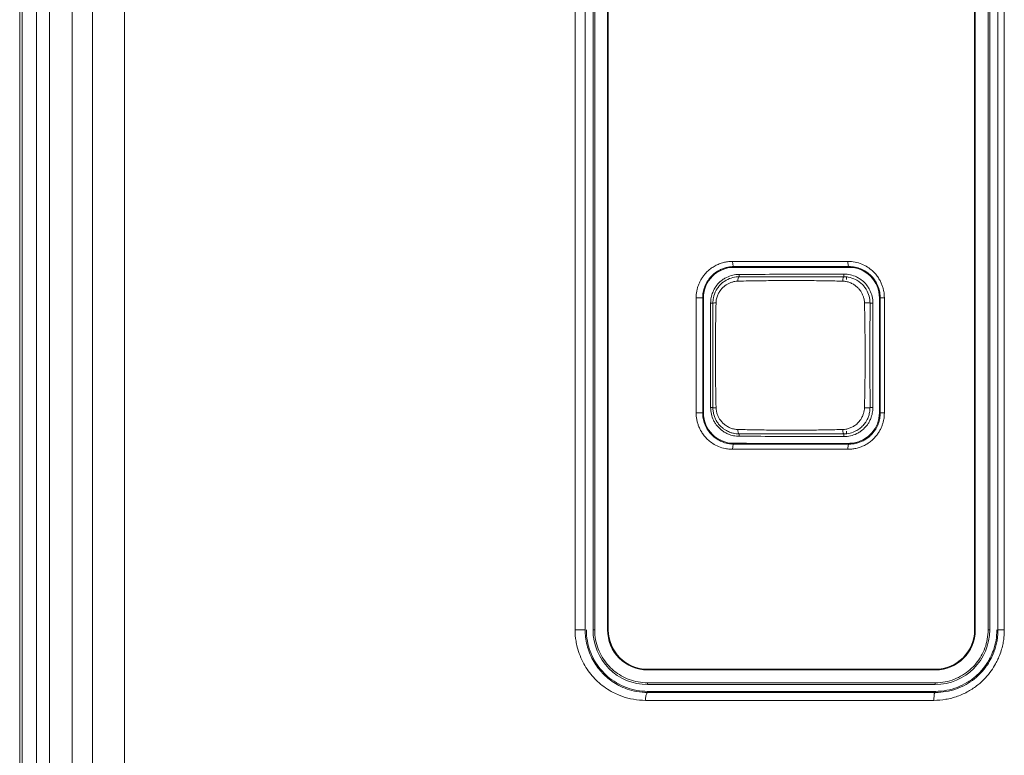
# Model space of a CAD drawing. Units: inches. Extents: x 52 to 202, y 51 to 164.
# Drawn here: x 158 to 160, y 112 to 113 of the extents above; entities that cross this region are included whole.
import ezdxf

# ---------------------------------------------------------------- set-up
doc = ezdxf.new("R2010")
doc.units = ezdxf.units.IN
doc.header["$MEASUREMENT"] = 0
doc.layers.get('0').update_dxf_attribs({"lineweight": 0})
doc.layers.add('3_ALL_AXES', color=7, linetype='Continuous', lineweight=0)
doc.layers.add('7_ALL_FEATURES', color=7, linetype='Continuous', lineweight=0)

msp = doc.modelspace()

# ---------------------------------------------------------------- linework, layer by layer
at = {"color": 7, "linetype": 'Continuous', "lineweight": 0, "ltscale": 0.009842517400996391}
for p, q in [((158.1518457112925, 102.3303048458856), (158.1518457112925, 125.2476223623655)), ((158.1557827182529, 102.3303048458856), (158.1557827182529, 125.2476223623655)), ((158.1772114680675, 102.3303048458856), (158.1772114680675, 125.2476223623655)), ((158.1965974429547, 125.2476223623655), (158.1965974429547, 102.3303048458856)), ((158.2305858505005, 125.2087318103196), (158.2305858505005, 102.3692254203419)), ((158.2616464494186, 104.2791232912829), (158.2616463894501, 122.806678072257)), ((158.3094379672731, 104.2791232912829), (158.3094385428635, 122.8066780469027)), ((158.9876717333239, 112.2535308895701), (158.9876717333239, 116.6236086156125)), ((159.0028471855896, 112.2535313827669), (159.0028471855896, 116.6236087861952)), ((159.6240144344817, 116.6236077364946), (159.6240144344817, 112.2535307894599)), ((159.63362943003, 116.6236086156125), (159.63362943003, 112.2535308895701)), ((158.9876717333239, 112.2535308895701), (159.0028471855896, 112.2535308895701)), ((159.63362943003, 112.2535308895701), (159.6240144344817, 112.2535308895701)), ((159.0967819836968, 112.161153340078), (159.0967946449931, 112.1594502423394)), ((159.1921105892048, 112.1611446491352), (159.0967819836968, 112.161153340078)), ((159.5298499805538, 112.1594438121677), (159.0967946449931, 112.1594502423394)), ((159.4327280195485, 112.1611253117774), (159.1921105892048, 112.1611446491352)), ((159.5298390831391, 112.1611185138183), (159.4327280195485, 112.1611253117774)), ((159.5298390831469, 112.1611185125034), (159.5298499805538, 112.1594438126243)), ((159.1894872023018, 112.1476452979607), (159.0937372899151, 112.1476469770548)), ((159.4305465528658, 112.1476415846545), (159.1894872023018, 112.1476452979607)), ((159.527552504961, 112.1476402898753), (159.4305465528658, 112.1476415846545))]:
    msp.add_line(p, q, dxfattribs=at)
msp.add_arc((159.0912140596818, 112.2536436124259), 0.1035423877201244, 180.062375853498, 189.4048775423023, dxfattribs=at)
for points in [[(159.0967946448748, 112.1594502504811), (159.096786770866, 112.1594502594398), (159.0805488381095, 112.1608481995268), (159.0660910900944, 112.1646216501236), (159.0536486932023, 112.1700205937526), (159.0433551267642, 112.1762257931), (159.0347396607084, 112.182941933943), (159.0272064633936, 112.1903694615108), (159.0204135144581, 112.1988634139334), (159.0144176870857, 112.2085150258905), (159.0094154356009, 112.21928736043), (159.0057067308394, 112.2308428538351), (159.0035237218578, 112.2425107377889), (159.0028471856817, 112.2535235087529), (159.0028471856605, 112.2535313827669)], [(159.0496354168974, 112.1742531059672), (159.0496286594307, 112.1742571478405), (159.0371853113377, 112.1831439222505), (159.0261082908059, 112.1943253218447), (159.0171123123581, 112.2073064313363), (159.0103920570829, 112.2216980254533), (159.0061887913733, 112.2368983494929), (159.0046229375366, 112.253523015203), (159.0046229332799, 112.2535308892158)], [(159.6240144344817, 112.2535307894599), (159.6240144344858, 112.253522915446), (159.6238266891631, 112.2474485155879), (159.6231884538151, 112.2408887519999), (159.6219516316375, 112.2337519961206), (159.6199091039855, 112.2259379618631), (159.6168295734482, 112.2174734021817), (159.612461787509, 112.2084278323989), (159.6065333428296, 112.1989639492093), (159.5987061668507, 112.1893355143964), (159.5885698448408, 112.1799572727459), (159.5760389417959, 112.1715515431847), (159.5615246402271, 112.1649498081813), (159.5458365962928, 112.160816999786), (159.5298578545643, 112.1594438053025), (159.5298499805538, 112.1594438126243)], [(159.6223856839148, 112.2535308872631), (159.622385717118, 112.2535230133191), (159.6211682131028, 112.238375138599), (159.6171629678118, 112.2228466242969), (159.612333303945, 112.2116688693524), (159.6123297147601, 112.2116618609398)], [(159.63362943003, 112.2535308895701), (159.6336294300475, 112.2535230155562), (159.6334188286143, 112.2467205568356), (159.6327002498047, 112.239344210067), (159.6313038026641, 112.2312949661554), (159.6289957114753, 112.2224735330214), (159.6255236995488, 112.2129383428876), (159.6240646910403, 112.2096225643035), (159.6240613974629, 112.2096154122099)], [(159.0541310502636, 112.1553011883967), (159.0541237536667, 112.1553041480874), (159.045037119492, 112.1594956661556), (159.0334509232594, 112.1664508210377), (159.0237265061539, 112.1740011182934), (159.0151835626324, 112.1823949338653), (159.0074891725912, 112.1919796428143), (159.0007212033192, 112.2028376942158), (158.9950844375801, 112.214937025849), (158.9909049025106, 112.2279195721119), (158.9890647466337, 112.2367159876745), (158.9890634624182, 112.2367237562578)], [(159.6240613974629, 112.2096154122099), (159.6240581038855, 112.2096082601163), (159.6206165652151, 112.2027844585038), (159.6139627527907, 112.1921721327145), (159.6051481993794, 112.1813395253779), (159.5937055005545, 112.1707595330851), (159.5795875527677, 112.1612914867468), (159.5632580185886, 112.1538629556911), (159.5455944448766, 112.1492030353709), (159.5275603789749, 112.1476402899523), (159.527552504961, 112.1476402898753)], [(159.6123297147601, 112.2116618609398), (159.6123261255753, 112.2116548525271), (159.6104637067443, 112.2081964099487), (159.6014787526247, 112.1950190768176), (159.5904354108803, 112.1836377123013), (159.5774550329948, 112.174276434576), (159.5628863038324, 112.167218999387), (159.5472710660387, 112.1627721944504), (159.5298469555674, 112.1611177717113), (159.5298390815721, 112.1611177888579)], [(159.0967819826731, 112.1611536898102), (159.0967741086939, 112.1611536664334), (159.0808239761559, 112.1625417431653), (159.0649812982339, 112.1668604703442), (159.0502303182239, 112.1739001715137), (159.0496421743641, 112.174249064094), (159.0496354168974, 112.1742531059672)], [(159.0937372624033, 112.1476469770548), (159.0937372625447, 112.1476548510687), (159.0938858065263, 112.1512153138724), (159.0943174261742, 112.1544501663973), (159.094991779876, 112.1570492098651), (159.0967919819748, 112.159449329481), (159.0967997854485, 112.1594503810953)], [(159.5275525050712, 112.1476402898753), (159.5275525051688, 112.1476481638892), (159.5276639938328, 112.1512099436847), (159.5279879440647, 112.1544457262803), (159.5298430565834, 112.1594424417258), (159.5298508104828, 112.1594438118133)], [(159.0937372899151, 112.1476469770548), (159.0937294159012, 112.1476469765214), (159.0754364075793, 112.1491986006947), (159.0590677730156, 112.1534411953716), (159.0541383468605, 112.155298228706), (159.0541310502636, 112.1553011883967)]]:
    msp.add_spline(points, degree=3, dxfattribs=at)
at = {"layer": '3_ALL_AXES', "color": 7, "linetype": 'Continuous', "lineweight": 0, "ltscale": 0.009842517400996391}
for p, q in [((159.0146560039753, 116.6236086156125), (159.0146560039753, 112.2535308895701)), ((159.0172635037245, 116.6236086156125), (159.0172635037245, 112.2535308895701)), ((159.0365816652337, 112.2535308895701), (159.0365816652337, 116.6236086156125)), ((159.0376722773822, 116.6236086156125), (159.0376722773822, 112.2535308895701)), ((159.588853251838, 116.6236086156125), (159.588853251838, 112.2535308895701)), ((159.5898938615572, 116.6236086156125), (159.5898938615572, 112.2535308895701)), ((159.6092336957464, 116.6236086156125), (159.6092336957464, 112.2535308895701)), ((159.6117376077715, 116.6236086156125), (159.6117376077715, 112.2535308895701)), ((159.224758281298, 112.8083701107282), (159.398190563831, 112.8083719353656)), ((159.226646479285, 112.8005012085227), (159.226635821067, 112.7993552456706)), ((159.2458248303305, 112.7993563631191), (159.226635821067, 112.7993552456706)), ((159.226646479285, 112.8005012085227), (159.2454264950922, 112.800501410507)), ((159.2454264950922, 112.800501410507), (159.3801598587081, 112.8005027775066)), ((159.3805608907725, 112.7993637636686), (159.2458248303305, 112.7993563631191)), ((159.3801598587081, 112.8005027775066), (159.3998766918728, 112.8005029657664)), ((159.399865693332, 112.7993647612904), (159.3805608907725, 112.7993637636686)), ((159.3998766918728, 112.8005029657664), (159.3998656933241, 112.7993647599203)), ((159.1698545660625, 112.5803024672832), (159.1698545660625, 112.7535307735408)), ((159.1698545660625, 112.7535307735408), (159.1797491408136, 112.7535307735408)), ((159.1797491408136, 112.5803024672832), (159.1797491408136, 112.7535307735408)), ((159.1808138598972, 112.7535307735408), (159.1808138598972, 112.5803024672832)), ((159.4457023390417, 112.7535307735408), (159.4457023390417, 112.5803024672832)), ((159.4469076282029, 112.7535307735408), (159.4469076282029, 112.5803024672832)), ((159.4530972467823, 112.7535307735408), (159.4469076282029, 112.7535307735408)), ((159.4530972467823, 112.7535307735408), (159.4530972467823, 112.5803024672832)), ((159.1698545660625, 112.5803024672832), (159.1797491408136, 112.5803024672832)), ((159.4530972467823, 112.5803024672832), (159.4469076282029, 112.5803024672832)), ((159.2346828795933, 112.5552654853689), (159.2324905669682, 112.5553216696708)), ((159.2266439756792, 112.5333320319312), (159.2266358489489, 112.5344779951613)), ((159.2458248522518, 112.5344768763111), (159.2266358489646, 112.5344779933896)), ((159.2458927121888, 112.5333318251044), (159.2266439756792, 112.5333320319312)), ((159.380560870615, 112.5344694782341), (159.2458248522518, 112.5344768763111)), ((159.3806286425521, 112.5333304590417), (159.2458927121888, 112.5333318251044)), ((159.3998656671273, 112.5344684809115), (159.380560870615, 112.5344694782341)), ((159.3998744195425, 112.5333302754512), (159.3806286425521, 112.5333304590417)), ((159.3998744195425, 112.5333302754512), (159.3998656671273, 112.5344684809115)), ((159.3981905587837, 112.5254613054663), (159.2247582866916, 112.5254631301037)), ((159.0172635037245, 112.2535308895701), (159.0146560039753, 112.2535308895701)), ((159.0376722773822, 112.2535308895701), (159.0365816652337, 112.2535308895701)), ((159.6092336957464, 112.2535308895701), (159.6117376077715, 112.2535308895701)), ((159.5297867817654, 112.1934224809125), (159.0967115669887, 112.1934046636411)), ((159.529798147432, 112.1944757851642), (159.0967273817882, 112.1944757851642)), ((159.0967204008056, 112.1740770321026), (159.0966952549767, 112.1715062098409)), ((159.5297743028864, 112.1715614934816), (159.0966952550397, 112.1715062160929)), ((159.5297929673939, 112.1740889051313), (159.0967203974118, 112.1740770324097)), ((159.5297929656616, 112.1740889051313), (159.52977430291, 112.1715614968517))]:
    msp.add_line(p, q, dxfattribs=at)
for centre, radius, start, end in [((159.2247574919989, 112.7532561111163), 0.05511399961188659, 89.9991794484147, 94.04724734732851), ((159.2266384592632, 112.7535306463754), 0.04582459936599975, 90.00329860890967, 179.9998409992037), ((159.399868212796, 112.7535306351077), 0.04583412624567573, 0.0001730515069908768, 90.0031495001837), ((159.234541550941, 112.7456392806634), 0.0395053736985694, 92.76278122417853, 123.0629725486922), ((159.3057244596586, 109.9635450891705), 2.815918943745893, 91.31899772140038, 91.49026527530016), ((159.2345429413816, 112.7457574211084), 0.03938757258418498, 90.03030428827552, 92.77308507958912), ((159.3920423159664, 112.7456039148527), 0.03953930410014833, 80.54505725780908, 90.05580144240983), ((159.3920578596085, 112.7456827346848), 0.0394590017172184, 63.46319166470055, 80.54851976861615), ((159.2345278739127, 112.7456848863693), 0.03946030497675354, 151.0530118473976, 168.7996099462994), ((159.2346103492793, 112.7436468064565), 0.03518582948836602, 126.3347975097245, 141.3519097464046), ((159.3881180085385, 112.7435574964457), 0.03545689854355561, 39.10977175291936, 47.15409122714505), ((159.3920027660543, 112.7456706857033), 0.0395124688071453, 359.9798062637963, 30.29273896139238), ((159.234654107033, 112.7456589358557), 0.03958917450589362, 168.7982544424944, 180.0031495757197), ((159.3918290680789, 112.5881798456442), 0.03968621602665185, 349.6532813748079, 359.9939421189999), ((159.2266384598379, 112.5803025932596), 0.04582459994870455, 180.0001575098977, 269.9967355447961), ((159.3998691155281, 112.5803020155117), 0.04583313300967969, 277.667807829318, 0.0005647621065425596), ((159.3882221458292, 112.5901731641895), 0.03531112545930466, 314.1702648975187, 320.1612659319119), ((159.2345551501662, 112.5882983785222), 0.03961014027268302, 257.5535783385058, 269.9497705058017), ((159.3920470954614, 112.5881834816433), 0.03949341607928672, 269.9352227575924, 297.5948463788521), ((159.2267222862595, 112.5803215731685), 0.04698960288305596, 261.9958891941075, 269.9045135683235), ((159.3998609230182, 112.580360185199), 0.04589170452364615, 270.0059230196052, 277.6682544252791), ((159.2247628015252, 112.5802407032109), 0.05477757329624045, 265.9610736711237, 269.9952776145072), ((159.0966816771059, 112.2535321711368), 0.08202577291005037, 180.0008951833128, 270.0094842936053), ((159.0967080728005, 112.2535311986646), 0.06012639519670282, 180.0002945410912, 270.0033296766186), ((159.0967273817882, 112.2535308895701), 0.05905510440598505, 180, 270), ((159.5297671035337, 112.2535319974124), 0.08197050424573697, 270.0050322060991, 359.9992256440027), ((159.5297848499863, 112.2535314924519), 0.06010901157086374, 270.0018413639212, 359.9994253403917), ((159.529798147432, 112.2535308895701), 0.05905510440597084, 270, 0)]:
    msp.add_arc(centre, radius, start, end, dxfattribs=at)
for points in [[(159.1698545660625, 112.7535307735408), (159.1698545661314, 112.7535386475547), (159.1700757058773, 112.7584499812496), (159.1707286969935, 112.7632782413575), (159.1718102321441, 112.7680320326874), (159.1733269329496, 112.7727215494574), (159.1753034336012, 112.7773528562331), (159.1777842677577, 112.7819221501491), (159.1808228061865, 112.7864152348466), (159.1844859169427, 112.7908036991747), (159.1888515128194, 112.7950138538276), (159.1939831050223, 112.7989452062381), (159.199825944005, 112.8023921113517), (159.2061423383739, 112.80511959664), (159.2125883691851, 112.8070050161867), (159.2188594078243, 112.8080533156127), (159.220859743192, 112.8082321107436), (159.2208675975473, 112.8082326667995)], [(159.2247582813216, 112.8083701107282), (159.2247582814046, 112.8083622367143), (159.2249007039499, 112.8054225132862), (159.2253071983989, 112.802903558296), (159.2259186518476, 112.8011795546409), (159.2266383535846, 112.8005023381261), (159.226646146159, 112.8005012085779)], [(159.398190534642, 112.8083719353656), (159.3981905347672, 112.8083640613517), (159.3983176213842, 112.80542388653), (159.3986802958906, 112.8029046803272), (159.3992257931892, 112.8011807732312), (159.3998669800368, 112.800504188469), (159.3998747533929, 112.8005029334672)], [(159.398190563831, 112.8083719353656), (159.3981984378449, 112.808371935331), (159.4090845220588, 112.8072811368785), (159.4192398329699, 112.8041830677786), (159.4278538005773, 112.7996795508945), (159.4347533872202, 112.7944442953377), (159.4401193230302, 112.7889355117106), (159.4442168651816, 112.7834352532389), (159.447294375373, 112.7780740035382), (159.4495571138873, 112.772901620085), (159.4511741617089, 112.7679110511249), (159.4522506978607, 112.7631242905192), (159.452883391139, 112.7583724320314), (159.4530972467383, 112.7535386475547), (159.4530972467823, 112.7535307735408)], [(159.1797491408136, 112.7535307735408), (159.1797491408675, 112.7535386475547), (159.1799377329982, 112.7577379527534), (159.1804943048768, 112.7618652355516), (159.1814166421983, 112.7659306000255), (159.1827117673465, 112.7699466006683), (159.1843971250027, 112.7739076753397), (159.1865102745596, 112.7778117281266), (159.1891049852015, 112.7816603149816), (159.192231817594, 112.7854188069755), (159.1959564747848, 112.7890234600603), (159.2003439791604, 112.7923972061041), (159.2053268805473, 112.7953505585526), (159.2107247081136, 112.7976925214186), (159.2162405528651, 112.7993170081046), (159.2216000284324, 112.8002223923276), (159.22663860528, 112.8005011972737), (159.226646479285, 112.8005012091448)], [(159.3998766918964, 112.8005029680105), (159.3998845659031, 112.800502978688), (159.4091927070259, 112.7995821141061), (159.4178948290616, 112.7969345920433), (159.4252660053195, 112.7930893858018), (159.4311824768363, 112.7886013641346), (159.4357806335646, 112.7838856553628), (159.4392954857647, 112.779166977631), (159.4419315462396, 112.7745780489164), (159.4438699731677, 112.770145881315), (159.4452587769871, 112.7658598731836), (159.4461823082532, 112.7617555081597), (159.4467241511825, 112.7576838909077), (159.446907628191, 112.7535386475547), (159.4469076282029, 112.7535307735408)], [(159.1999974279494, 112.7647836813704), (159.2000012393032, 112.7647905714849), (159.2011243587273, 112.7666919206913), (159.2047474811149, 112.7715695754807), (159.208655062523, 112.7754761268497), (159.2129823099447, 112.7787434213665), (159.2129889074306, 112.7787477194212)], [(159.2345221088747, 112.785144988165), (159.234514252835, 112.7851444564359), (159.2338092907015, 112.7846228299161), (159.2331864226492, 112.7832159750851), (159.2327284714878, 112.7810937490028), (159.2324908913776, 112.7785194440284), (159.2324905550548, 112.7785115772004)], [(159.2345221089219, 112.7851449881808), (159.2345299829352, 112.7851449848463), (159.2601841140298, 112.785136236671), (159.2874648832109, 112.7851309744439), (159.3152934087058, 112.7851292598695), (159.342673499667, 112.785130939121), (159.3686063651765, 112.7851357645924), (159.3919959338911, 112.7851431960027), (159.3920038079045, 112.7851431990552)], [(159.2409053290155, 112.7787179041211), (159.2409132009421, 112.7787180854094), (159.2582738459141, 112.7790655233239), (159.2856630773928, 112.7794090460709), (159.3135804091033, 112.7795181345416), (159.3410324572131, 112.779396930184), (159.3670286770309, 112.7790675106384), (159.3904799834557, 112.7785808345571), (159.3904878550673, 112.7785806400663)], [(159.3920024458575, 112.7851432553859), (159.3919946034752, 112.7851425503079), (159.3914723460357, 112.7846277026709), (159.3910089151826, 112.7832379526391), (159.3906672181044, 112.7811391371655), (159.3904881162252, 112.7785885098767), (159.3904878549098, 112.7785806402002)], [(159.3904878550673, 112.7785806400663), (159.3904957266808, 112.7785804456541), (159.3957502982004, 112.7780048596724), (159.4012465047281, 112.7764225647246), (159.4064618308564, 112.7738800747713), (159.4109311242996, 112.7706992729425), (159.4122239530949, 112.7695593234874), (159.412229727581, 112.769553970413)], [(159.4096870623993, 112.7809846330124), (159.4096941071056, 112.7809811155972), (159.4117371422779, 112.7798843855433), (159.4171899197448, 112.7761024799957), (159.4215833210088, 112.7718566261542), (159.4251143187799, 112.7672308637159), (159.4261164220847, 112.7656084169171), (159.4261203937827, 112.7656016179679)], [(159.1997711921279, 112.7457909120376), (159.1997713773035, 112.7457987838739), (159.2005383380838, 112.7519927828819), (159.2024489920813, 112.7578474324367), (159.205129783223, 112.762849005465), (159.2071254324079, 112.7656154407631), (159.2071303490028, 112.7656215911444)], [(159.2137626566842, 112.7719914045718), (159.2137690019255, 112.7719960669755), (159.2149956886815, 112.7728564790954), (159.2190021537203, 112.7751616630172), (159.2233642063458, 112.776929312481), (159.2279187352731, 112.7780583643686), (159.2324826938409, 112.7785113668306), (159.2324905652044, 112.7785115711138)], [(159.4156303930673, 112.7659239971057), (159.4156353594076, 112.7659178868226), (159.4175266004148, 112.7633588886538), (159.4198721117445, 112.7592719136809), (159.4216134246239, 112.7549515175418), (159.4227211500597, 112.7504771737927), (159.4231771005057, 112.7458797934322), (159.4231772975838, 112.745871921885)], [(159.1950649325901, 112.588176481204), (159.1950649351725, 112.5881843552175), (159.1950760801781, 112.6428642278046), (159.1950758069577, 112.6938255896006), (159.1950649351713, 112.7456488856065), (159.1950649325901, 112.7456567596199)], [(159.1950650571334, 112.7456567596278), (159.1950704246954, 112.7456625206498), (159.1956770691724, 112.7457114497096), (159.1973240236801, 112.7457584028877), (159.1997632978927, 112.7457908452577), (159.199771171616, 112.7457909129117)], [(159.1997711921279, 112.5880423287863), (159.1997710057685, 112.5880502005946), (159.1989542617112, 112.6428305447258), (159.1989745650372, 112.6938637543791), (159.1997710057528, 112.7457830402298), (159.1997711921279, 112.7457909120376)], [(159.4315152835544, 112.7456567596199), (159.4315110580938, 112.7456634038338), (159.4298512648697, 112.7457862306608), (159.4279963463237, 112.745834099382), (159.4256924990473, 112.7458636838082), (159.423185146569, 112.7458719424613), (159.4231772725602, 112.7458719334755)], [(159.4231772975838, 112.745871921885), (159.4231774951501, 112.74586405035), (159.4239195853249, 112.7064376269337), (159.4241652633703, 112.6681561159196), (159.4239422532881, 112.6292543356007), (159.4231774951515, 112.5879691904818), (159.4231772975838, 112.5879613189469)], [(159.43151528357, 112.7456567596199), (159.4315152798046, 112.7456488856069), (159.4315019655496, 112.7063429667746), (159.4314978515033, 112.668153056503), (159.4315015804946, 112.6293436434855), (159.4315152800793, 112.5881835236346), (159.4315152838457, 112.5881756496215)], [(159.2009678492518, 112.5673898113033), (159.200963707594, 112.5673965080761), (159.1990884033494, 112.5707948771116), (159.1968812048458, 112.5763269790483), (159.1955183888865, 112.5821954594739), (159.1950649302638, 112.5881686071904), (159.1950649325901, 112.588176481204)], [(159.1950649325901, 112.588176481204), (159.195070289632, 112.5881707103984), (159.1956768899048, 112.5881217226577), (159.1973238640108, 112.5880747718182), (159.199763209371, 112.5880423915701), (159.1997710830964, 112.5880423241643)], [(159.207820653189, 112.56737547385), (159.2078155454132, 112.5673814664054), (159.2058863277404, 112.5698646467842), (159.203401985246, 112.5739682049736), (159.2014889368002, 112.5784749251483), (159.2002588212431, 112.5832239243139), (159.1997713778275, 112.5880344569625), (159.1997711921279, 112.5880423287863)], [(159.4231772975838, 112.5879613189469), (159.4231771001114, 112.5879534474095), (159.4227739157246, 112.5836735547529), (159.4217464674906, 112.5792992998074), (159.4200136565147, 112.5748550148781), (159.4174922655723, 112.5704256578114), (159.4153408589435, 112.5675578817027), (159.415335815057, 112.5675518352736)], [(159.4315153334756, 112.5881764812119), (159.4315110985246, 112.5881698430431), (159.4298511639169, 112.5880470284309), (159.4279962529852, 112.5879991620247), (159.4256924544725, 112.5879695751497), (159.4231851715847, 112.5879613099783), (159.4231772975759, 112.587961318939)], [(159.2209045872316, 112.5255991739619), (159.2208967327391, 112.5255997280769), (159.2135654527064, 112.5266158087023), (159.2034593151855, 112.529756806249), (159.195087429766, 112.5341610953214), (159.18838624614, 112.5392237420442), (159.1831221006923, 112.5445583155307), (159.1790426074106, 112.5499326873072), (159.1759204056076, 112.55524109328), (159.1735846434173, 112.5604357277124), (159.171892523936, 112.5655072501418), (159.1707483727291, 112.5704474093261), (159.1700794830024, 112.5753380345691), (159.1698545661092, 112.5802945932693), (159.1698545660625, 112.5803024672832)], [(159.2201792589747, 112.533789739195), (159.2201714615756, 112.5337908349426), (159.2170766767498, 112.5343322558723), (159.208430374583, 112.5370382204963), (159.2012860595637, 112.5408120129906), (159.1955590995463, 112.5451574847696), (159.1910676937933, 112.54972300997), (159.1875836351924, 112.5543293561058), (159.1849222901327, 112.5588667398796), (159.1829321486261, 112.5633071240697), (159.1814868344181, 112.5676518559669), (159.1805106682353, 112.571877309325), (159.1799409740368, 112.5760562852135), (159.1797491408315, 112.5802945932693), (159.1797491408136, 112.5803024672832)], [(159.4530972467823, 112.5803024672832), (159.4530972467285, 112.5802945932693), (159.4528764662509, 112.5753869682822), (159.4522248865911, 112.5705645215194), (159.4511456704872, 112.5658160451882), (159.4496313491614, 112.5611288714177), (159.4476555077065, 112.5564946694616), (159.4451704130549, 112.5519151608077), (159.4421196595266, 112.547404980752), (159.4384395426168, 112.5430004623647), (159.4340591579956, 112.5387830754615), (159.4289249988011, 112.5348574151677), (159.4230918109185, 112.5314228258073), (159.4167920157269, 112.5287059345244), (159.4103618477546, 112.5268264047322), (159.4040991285386, 112.5257790593532), (159.3981984327977, 112.525461305397), (159.3981905587837, 112.5254613054663)], [(159.4469076282029, 112.5803024672832), (159.4469076281494, 112.5802945932693), (159.446718272294, 112.5760865203954), (159.4461597668174, 112.5719528285673), (159.4452343209534, 112.5678814313861), (159.4439342184835, 112.5638576261939), (159.4422405152702, 112.559885423407), (159.4401131873545, 112.55596586523), (159.4374959253319, 112.5520979419622), (159.4343405427807, 112.548322775791), (159.4305888011473, 112.5447126316366), (159.4261839283743, 112.5413479399135), (159.4211948070596, 112.5384128639489), (159.4157990647527, 112.536091572905), (159.4102882131811, 112.5344856658682), (159.4049306477, 112.5335956967518), (159.3998822935495, 112.5333302653212), (159.3998744195425, 112.5333302757898)], [(159.4308699432396, 112.581052026251), (159.4308685291683, 112.5810442802522), (159.430033266544, 112.577438610995), (159.4280407083213, 112.5719606171245), (159.4261823539291, 112.5683396414281), (159.4261784008243, 112.5683328316514)], [(159.2134198415197, 112.5548101017501), (159.2134131876832, 112.5548143120418), (159.209940667705, 112.5572858623252), (159.2055944859734, 112.5613216127273), (159.202020896094, 112.5657774123232), (159.2009719909096, 112.5673831145305), (159.2009678492518, 112.5673898113033)], [(159.2138716166904, 112.5617625487116), (159.2138652501965, 112.5617671820527), (159.212486270067, 112.5628253945594), (159.2088807190376, 112.5661869470943), (159.2078257609649, 112.5673694812945), (159.207820653189, 112.56737547385)], [(159.2324905669682, 112.5553216696708), (159.232482695612, 112.5553218742358), (159.2274013318814, 112.5558689209375), (159.2220372295593, 112.557366047283), (159.2169097735445, 112.5597864662016), (159.2138779831844, 112.5617579153704), (159.2138716166904, 112.5617625487116)], [(159.4128266891039, 112.5648454712166), (159.4128210411218, 112.5648399848341), (159.4099931886433, 112.5623743473255), (159.4053242304354, 112.5593017615897), (159.4003474208658, 112.5570800493651), (159.3953202010955, 112.5557474300365), (159.3904957257037, 112.5552527948625), (159.390487854083, 112.5552526007419)], [(159.4261784008243, 112.5683328316514), (159.4261744477196, 112.5683260218748), (159.4250750275135, 112.5665442002318), (159.4210422206304, 112.5613789432179), (159.4160512882768, 112.5568236119915), (159.4103481443227, 112.5531861319496), (159.4103411657279, 112.5531824851278)], [(159.2260181126118, 112.549619156687), (159.2260104236382, 112.5496208536784), (159.2216035795576, 112.5508663097756), (159.2153208459762, 112.5536804070674), (159.2134264953561, 112.5548058914585), (159.2134198415197, 112.5548101017501)], [(159.2345221101109, 112.5486881312731), (159.2345142540916, 112.5486886633026), (159.2338093148433, 112.549210318585), (159.2331864551846, 112.5506172064239), (159.2327284987948, 112.5527394661991), (159.2324909028876, 112.5553138025695), (159.2324905665115, 112.5553216693952)], [(159.3920024450938, 112.5486900421625), (159.3919945710804, 112.548690045215), (159.368706945224, 112.5486974509718), (159.3428457388553, 112.548702280514), (159.3155013518702, 112.5487039807892), (159.2876598987956, 112.5487022906084), (159.2603131796849, 112.5486970381451), (159.234528299156, 112.5486882554738), (159.2345204251428, 112.5486882521393)], [(159.390487854083, 112.5552526007419), (159.3904799824715, 112.5552524062505), (159.3671295168027, 112.5547674321695), (159.3412051320628, 112.5544377985294), (159.3137889543698, 112.5543151745894), (159.2858587957962, 112.5544226006826), (159.2584034841281, 112.5547655101699), (159.2346907511011, 112.5552652867253), (159.2346828795933, 112.5552654853689)], [(159.3920024450938, 112.5486900421625), (159.3919946026928, 112.5486907470327), (159.3914723501538, 112.5492055789641), (159.3910089194503, 112.5505953126731), (159.390667218569, 112.5526941128002), (159.3904881102946, 112.5552447267196), (159.390487848957, 112.5552525963955)], [(159.2247582361246, 112.5254631301037), (159.2247582361593, 112.5254710041176), (159.2249006411704, 112.5284107485535), (159.2253071294541, 112.5309297178115), (159.2259186018082, 112.5326537302145), (159.2266383585243, 112.5333309510087), (159.2266461511118, 112.5333320804666)], [(159.3981905588074, 112.5254613054663), (159.398190558881, 112.5254691794802), (159.3983176234393, 112.5284093405223), (159.3986802786701, 112.5309285371818), (159.3992257705277, 112.5326524383881), (159.3998669752376, 112.5333290204669), (159.3998747486055, 112.5333302753961)], [(159.0967203974118, 112.1740770324097), (159.0967125233979, 112.1740770321567), (159.0825551974076, 112.1753494608939), (159.0692655029247, 112.1789702111325), (159.0571475599337, 112.184631495984), (159.0461797074158, 112.1922214539471), (159.0365448349037, 112.2016449935635), (159.0286162623971, 112.2126043672329), (159.0225682364856, 112.2249796250776), (159.0186460866872, 112.2387827322682), (159.0172635037245, 112.2535230155562), (159.0172635037245, 112.2535308895701)], [(159.6092336957464, 112.2535308895701), (159.6092336957464, 112.2535230155562), (159.6080178910048, 112.2396856178382), (159.6044970627195, 112.2265098627619), (159.5989222750447, 112.2143903577475), (159.5913854310929, 112.2033586912524), (159.5819604033745, 112.1936190777567), (159.5709458183637, 112.1855807358583), (159.558514441965, 112.1794616844672), (159.5446503285287, 112.1754918900971), (159.5298008414078, 112.1740889053118), (159.5297929673939, 112.1740889051313)]]:
    msp.add_spline(points, degree=3, dxfattribs=at)
at = {"layer": '7_ALL_FEATURES', "color": 7, "linetype": 'Continuous', "lineweight": 0, "ltscale": 0.009842517400996391}
for p, q in [((159.2345221089219, 112.7851449881808), (159.2345067472404, 112.7886598180738)), ((159.3920038079045, 112.7851431990552), (159.3919860417511, 112.7893148722367)), ((159.3963336114745, 112.7810898222635), (159.3963336114745, 112.7849093308654)), ((159.191694548325, 112.7456567596199), (159.191694548325, 112.588176481204)), ((159.1950649325901, 112.7456567596199), (159.191694548325, 112.7456567596199)), ((159.43151528357, 112.7456567596199), (159.4358136565411, 112.7456567596199)), ((159.4358136565411, 112.588176481204), (159.4358136565411, 112.7456567596199)), ((159.1950649325901, 112.588176481204), (159.191694548325, 112.588176481204)), ((159.4315152838457, 112.5881756496215), (159.4358136565411, 112.588176481204)), ((159.2345204251428, 112.5486882521393), (159.2345068009254, 112.5451734225218)), ((159.3920024450938, 112.5486900421625), (159.391986005381, 112.5445183687368)), ((159.3963336114745, 112.5489311413506), (159.3963336114745, 112.5527434185604))]:
    msp.add_line(p, q, dxfattribs=at)
for centre, radius, start, end in [((159.2346929527406, 112.745596573815), 0.04306365387283503, 90.24778539434418, 116.2283410925283), ((159.3921640985838, 112.7456114530872), 0.04370367442510607, 63.9172362481826, 90.23339087920898), ((159.3920902923884, 112.7456594048713), 0.0437233709953205, 359.9965336209025, 25.89471092951692), ((159.2347504863256, 112.5881705926306), 0.04305594589823038, 179.9921639033006, 206.1002571967002), ((159.3921629409305, 112.588222459091), 0.04370445524380766, 269.7680821487238, 296.3307084049119)]:
    msp.add_arc(centre, radius, start, end, dxfattribs=at)
for points in [[(159.1959149953535, 112.7642559318472), (159.1959183959268, 112.7642630336917), (159.1986732240993, 112.7691613267797), (159.2041088965622, 112.7758953062485), (159.2107753742121, 112.7814064727491), (159.215653879773, 112.7842229978182), (159.2156609433854, 112.7842264771105)], [(159.2345067172168, 112.7886598179399), (159.2345145911549, 112.7886598524959), (159.2865719494575, 112.7888843557146), (159.3390650478429, 112.7891027565301), (159.3919782004201, 112.7893148414107), (159.3919860743731, 112.7893148723706)], [(159.411379267983, 112.7848643783482), (159.411386340012, 112.7848609161956), (159.4163522044196, 112.7820095902233), (159.4231185101801, 112.7764477266557), (159.4286191615335, 112.7696870962404), (159.4314204554368, 112.7647613722857), (159.4314238930874, 112.7647542883142)], [(159.191694548325, 112.7456567596199), (159.191694548325, 112.7456646336339), (159.192476631238, 112.7538297465816), (159.1947973616522, 112.7617140716024), (159.1959115947802, 112.7642488300026), (159.1959149953535, 112.7642559318472)], [(159.4358136565411, 112.588176481204), (159.4358136565411, 112.5881686071901), (159.4350010208636, 112.5797850075056), (159.4326225323132, 112.5717739401757), (159.4315033831104, 112.5692421515669), (159.4314999713217, 112.5692350551035)], [(159.2158725730214, 112.5495027447062), (159.2158654913999, 112.5495061871954), (159.2110687817188, 112.5522336840016), (159.2043921322446, 112.5576536512635), (159.1988981026219, 112.5643286574704), (159.1960884115274, 112.5692212542842), (159.1960849490621, 112.5692283261601)], [(159.4314999713217, 112.5692350551035), (159.431496559533, 112.5692279586401), (159.4287537704472, 112.564354105244), (159.4232874012197, 112.5575560942074), (159.4165294985595, 112.5519414004788), (159.4115552349093, 112.5490557727347), (159.4115481773927, 112.5490522810942)], [(159.2345067706263, 112.5451734226557), (159.2344988966882, 112.5451734572116), (159.2262554911631, 112.5460079447061), (159.2183720933547, 112.5483847438554), (159.2158796546429, 112.5494993022169), (159.2158725730214, 112.5495027447062)], [(159.3919860376015, 112.544518368603), (159.3919781636485, 112.5445183995629), (159.3390650663625, 112.544730484223), (159.2865719979929, 112.5449488849046), (159.2345146445644, 112.5451733880997), (159.2345067706263, 112.5451734226557)]]:
    msp.add_spline(points, degree=3, dxfattribs=at)

doc.saveas('drawing.dxf')
